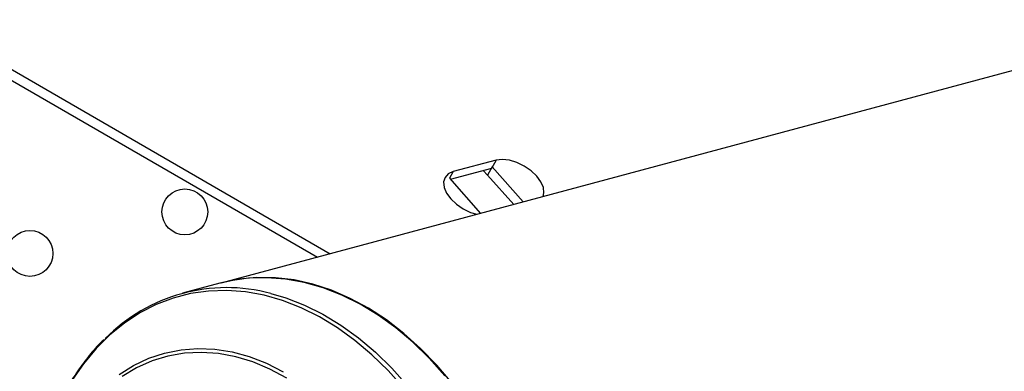
# Model space of a CAD drawing. Units: millimetres. Extents: x 4698.8 to 4713.3, y 7770.7 to 7786.5.
# Drawn here: x 4702.9 to 4703.1, y 7776.7 to 7776.7 of the extents above; entities that cross this region are included whole.
import ezdxf

# ---------------------------------------------------------------- set-up
doc = ezdxf.new("R2010")
doc.units = ezdxf.units.MM

msp = doc.modelspace()

# ---------------------------------------------------------------- linework, layer by layer
at = {"color": 7, "linetype": 'Continuous', "lineweight": 25}
for p, q in [((4703.503358342408, 7776.854414764077), (4702.923802846636, 7776.699123337001)), ((4702.727599980823, 7776.828536599091), (4702.942891329983, 7776.704238080698)), ((4702.728199645426, 7776.826298620323), (4702.940653351216, 7776.703638416095)), ((4702.971855912476, 7776.720516705795), (4702.964360782318, 7776.718534759551)), ((4702.971184898278, 7776.71935447511), (4702.970365741196, 7776.717935653425)), ((4702.971855912476, 7776.720516705795), (4702.971036755394, 7776.719097884108)), ((4702.976601179054, 7776.713270607535), (4702.971184898278, 7776.71935447511)), ((4702.971036755394, 7776.719097884108), (4702.963846444256, 7776.717196541524)), ((4702.970365741196, 7776.717935653425), (4702.969570315847, 7776.718710111743)), ((4702.974919942402, 7776.712820121531), (4702.970365741196, 7776.717935653425)), ((4702.963689768119, 7776.717372528867), (4702.969125002131, 7776.711267371966)), ((4702.923642538368, 7776.699080382483), (4702.917130905402, 7776.697335595687))]:
    msp.add_line(p, q, dxfattribs=at)
at = {"color": 8, "linetype": 'Continuous', "lineweight": 25}
msp.add_line((4702.964360782318, 7776.718534759551), (4702.963689768119, 7776.717372528867), dxfattribs=at)
at = {"color": 7, "linetype": 'Continuous', "lineweight": 25, "flags": 128}
for points in [[(4702.980043673993, 7776.714193021273), (4702.980201333708, 7776.714819935849), (4702.980105912477, 7776.715753566074), (4702.979675633591, 7776.716756406031), (4702.978939819848, 7776.717760113837), (4702.977948615739, 7776.718696288461), (4702.976769570183, 7776.719501131152), (4702.975483033189, 7776.72011979321), (4702.974176680127, 7776.720510113837), (4702.972939536798, 7776.720645493328), (4702.971855912476, 7776.720516705795)], [(4702.964360782318, 7776.718534759551), (4702.96350452421, 7776.718150581652), (4702.96293398489, 7776.717537194472), (4702.962688045671, 7776.716736399339), (4702.962783466904, 7776.715802769115), (4702.963213745788, 7776.714799929157), (4702.963949559531, 7776.713796221351), (4702.964940763642, 7776.712860046726), (4702.966119809196, 7776.712055204036), (4702.96740634619, 7776.711436541978), (4702.968487279859, 7776.711096494797)], [(4702.962918372411, 7776.682950815335), (4702.960190358947, 7776.685998036248), (4702.957328210585, 7776.688785571414), (4702.95434957342, 7776.691296234752), (4702.95127281174, 7776.693514547189), (4702.948116894805, 7776.695426832088), (4702.944901279892, 7776.697021299578), (4702.941645792337, 7776.69828811924), (4702.938370503303, 7776.699219480704), (4702.935095606035, 7776.699809641821), (4702.931841291365, 7776.700054964049), (4702.928627623224, 7776.699953934896), (4702.925474414946, 7776.699507177242), (4702.923642538368, 7776.699080382483)], [(4702.964153877413, 7776.681674389723), (4702.961485737938, 7776.68482268413), (4702.958676465477, 7776.687718804056), (4702.955743380126, 7776.690344893959), (4702.952704565334, 7776.69268476312), (4702.949578756403, 7776.694723985469), (4702.946385224985, 7776.696449988522), (4702.943143660263, 7776.697852130894), (4702.939874047562, 7776.698921767913), (4702.936596545131, 7776.699652304913), (4702.933331359863, 7776.700039237885), (4702.93009862271, 7776.700080181265), (4702.926918264572, 7776.699774882618), (4702.923809893415, 7776.699125224215), (4702.923802846636, 7776.699123337001)], [(4702.935312423181, 7776.68253383312), (4702.932377677843, 7776.684113251462), (4702.929395458626, 7776.685361382059), (4702.92638846202, 7776.68626872588), (4702.923379573083, 7776.686828377493), (4702.920391691278, 7776.68703607761), (4702.91744755619, 7776.686890245508), (4702.914569574465, 7776.686391991059), (4702.911779649279, 7776.685545106278), (4702.90909901365, 7776.684356036472), (4702.906548068832, 7776.682833831177)]]:
    msp.add_lwpolyline(points, dxfattribs=at)
at = {"color": 8, "linetype": 'Continuous', "lineweight": 25, "flags": 128}
for points in [[(4702.955730483662, 7776.680821608823), (4702.95301952147, 7776.683849783278), (4702.950175262782, 7776.686619895136), (4702.947215243395, 7776.689114865734), (4702.944157712816, 7776.691319312751), (4702.941021521738, 7776.693219645038), (4702.937826005818, 7776.694804146413), (4702.934590866478, 7776.696063047899), (4702.931336049427, 7776.696988587948), (4702.928081621693, 7776.697575060301), (4702.924847647908, 7776.697818849159), (4702.921654066592, 7776.697718451482), (4702.918520567238, 7776.697274486258), (4702.915466468913, 7776.696489690676), (4702.912510601146, 7776.695368903265), (4702.909671187846, 7776.693919034051), (4702.90696573494, 7776.692149021959), (4702.904410922445, 7776.690069779705), (4702.902022501629, 7776.687694126505), (4702.899815197901, 7776.685036709054), (4702.897802620023, 7776.682113911213)], [(4702.932524772234, 7776.697312973427), (4702.935134159372, 7776.696543332444), (4702.938389646926, 7776.695276512784), (4702.94160526184, 7776.693682045294), (4702.944761178775, 7776.691769760393), (4702.947837940454, 7776.689551447958), (4702.950816577619, 7776.68704078462), (4702.953678725982, 7776.684253249454), (4702.956406739446, 7776.681206028539)], [(4702.90603026654, 7776.683166225366), (4702.908556337939, 7776.684743950966), (4702.911213774338, 7776.685995044985), (4702.913982901006, 7776.686910244762), (4702.916843216298, 7776.687482774476), (4702.919773543441, 7776.687708395319), (4702.922752187319, 7776.687585436874), (4702.925757095094, 7776.68711480948), (4702.92876601948, 7776.686299997498), (4702.931756683452, 7776.685147033511), (4702.934706945185, 7776.683664453663)]]:
    msp.add_lwpolyline(points, dxfattribs=at)
at = {"color": 7, "linetype": 'Continuous', "lineweight": 25}
for centre, radius in [((4702.917513738705, 7776.711518369404), 0.004000000000001116), ((4702.890479468673, 7776.704274558582), 0.004000000000000328)]:
    msp.add_circle(centre, radius, dxfattribs=at)
msp.add_arc((4702.924858536276, 7776.668483151725), 0.02983169108794304, 75.10888394793348, 135.3924528989528, dxfattribs=at)
msp.add_open_spline([(4702.903430660217, 7776.689290325856), (4702.90319930664, 7776.689074177653), (4702.902185403615, 7776.688126911926), (4702.900548041391, 7776.6861903217), (4702.898555635909, 7776.683471680768), (4702.897170430868, 7776.681303301364), (4702.896510830818, 7776.679991411229), (4702.896383443887, 7776.679738049119)], degree=3, knots=[0, 0, 0, 0, 0.08353249466782382, 0.3660797063621566, 0.6489864258380305, 0.9322096130632944, 1, 1, 1, 1], dxfattribs=at)

doc.saveas('drawing.dxf')
